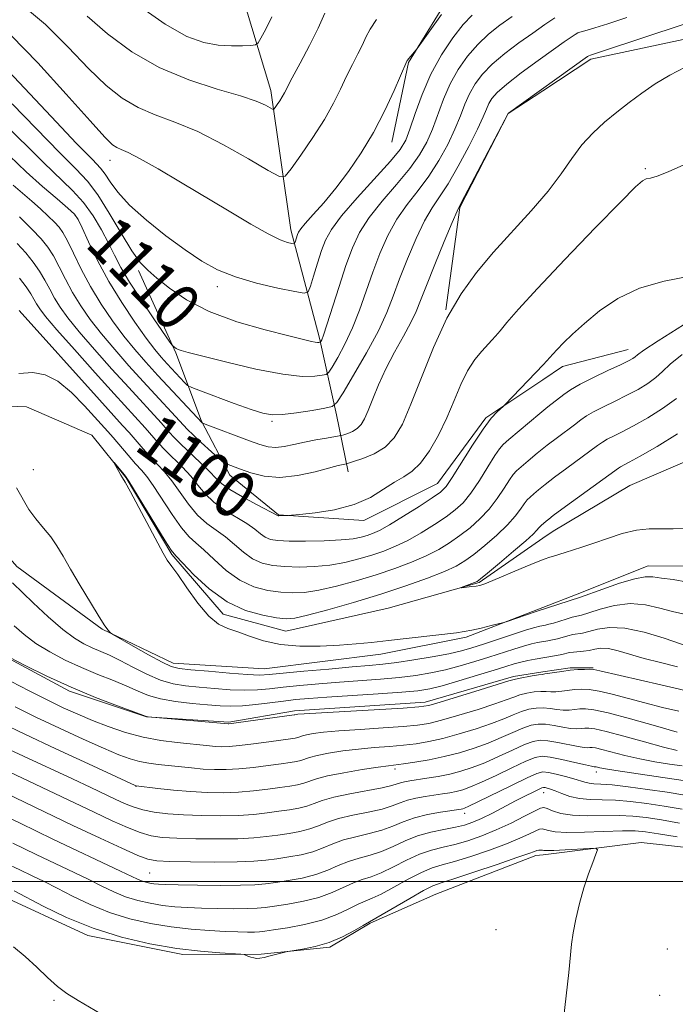
# Model space of a CAD drawing. Extents: x 2147300 to 2150200, y 334800 to 337700.
# Drawn here: x 2149273 to 2149385, y 336479 to 336647 of the extents above; entities that cross this region are included whole.
import ezdxf
from ezdxf.enums import TextEntityAlignment as Align

# ---------------------------------------------------------------- set-up
doc = ezdxf.new("R2010")
doc.units = 0
doc.header["$MEASUREMENT"] = 0
doc.linetypes.add('rvrstm', pattern=[117.1, 50, -3.9, 0.5, -3.9, 0.5, -3.9, 0.5, -3.9, 50])
for name, color, linetype, lineweight in [('DTM HARD BREAKLINE', 7, 'Continuous', 0), ('DTM SPOT ELEVATION', 2, 'Continuous', 13), ('GRID LINE', 7, 'Continuous', 0), ('INDEX CONTOUR', 41, 'Continuous', 13), ('INDEX CONTOUR LABEL', 244, 'Continuous', 0), ('INTERMEDIATE CONTOUR', 44, 'Continuous', 0), ('STREAM - RIVER SINGLE LINE', 142, 'rvrstm', 0)]:
    doc.layers.add(name, color=color, linetype=linetype, lineweight=lineweight)
doc.styles.add('Style-ITALICS', font='ITALICS.shx')

msp = doc.modelspace()

# ---------------------------------------------------------------- linework, layer by layer
at = {"layer": 'DTM HARD BREAKLINE', "extrusion": (0.07127999299545934, -0.07764504629424829, 0.9944296905184055), "elevation": 128168.1920803927, "flags": 128}
msp.add_lwpolyline([(1810995.451929672, -1198728.182559902), (1811005.094599906, -1198729.7553301), (1811021.286514028, -1198739.377788849), (1811029.948148962, -1198749.339645115)], dxfattribs=at)
at = {"layer": 'DTM HARD BREAKLINE', "extrusion": (0.07281289961066205, -0.02486342122356511, 0.9970356522889978), "elevation": 149228.9830850092, "flags": 128}
msp.add_lwpolyline([(1013092.017985039, -1919485.111290003), (1013095.236281533, -1919487.580716591), (1013101.596270801, -1919497.198483302)], dxfattribs=at)
at = {"layer": 'DTM HARD BREAKLINE', "extrusion": (0.282943995990041, -0.6676075277285676, 0.688652948917913), "elevation": 384221.2145677377, "flags": 128}
msp.add_lwpolyline([(2110292.186389678, -363404.4043286993), (2110298.42298498, -363404.693947476), (2110311.460186502, -363405.0525231046)], dxfattribs=at)
at = {"layer": 'DTM HARD BREAKLINE', "extrusion": (-0.01546202044321268, 0.002503374738424917, 0.9998773219944199), "elevation": -31289.39924358575, "flags": 128}
msp.add_lwpolyline([(2149122.0798453, 336615.0738572917), (2149126.720372956, 336615.7738594851), (2149130.600836846, 336615.7738594851)], dxfattribs=at)
at = {"layer": 'DTM HARD BREAKLINE', "extrusion": (0.05469831450328188, -0.04590068349925789, 0.9974473528185841), "elevation": 103240.2637004768, "flags": 128}
msp.add_lwpolyline([(1639412.086248201, -1426416.156653035), (1639411.187110547, -1426415.31638434), (1639395.212404778, -1426406.493563046)], dxfattribs=at)
at = {"layer": 'DTM HARD BREAKLINE'}
for points in [[(2149336.23, 336625.87, 1115.28), (2149339.11, 336639.44, 1115.91), (2149346.85, 336652.04, 1116.44), (2149359.91, 336660.78, 1116.33), (2149361.94, 336661.29, 1116.32)], [(2149310.29, 336652.55, 1123.9), (2149315.64, 336634.64, 1120.55), (2149319.07, 336610.91, 1116.56), (2149323.94, 336592.51, 1112.26), (2149326.86, 336579.44, 1107.48), (2149328.81, 336569.76, 1103.44)], [(2149345.47, 336597.31, 1104), (2149347.86, 336614.75, 1105.89), (2149356.08, 336630.74, 1105.99), (2149361.95, 336634.6, 1105.86)], [(2149253.18, 336621.48, 1110.05), (2149250.29, 336613.24, 1108.48), (2149246.42, 336605.48, 1107.32), (2149246.44, 336594.34, 1107.06), (2149243.06, 336586.59, 1107.43), (2149240.16, 336579.32, 1107.22), (2149242.11, 336573.03, 1107.06), (2149248.42, 336564.32, 1107.06), (2149254.73, 336553.67, 1106.54), (2149257.16, 336547.86, 1105.02), (2149260.55, 336543.99, 1103.02), (2149268.79, 336539.16, 1102.08), (2149281.4, 336532.4, 1102.23), (2149294.48, 336528.06, 1102.02), (2149308.53, 336527.11, 1101.87), (2149319.66, 336529.06, 1101.66), (2149341.94, 336530.54, 1101.5), (2149356.95, 336534.92, 1101.66), (2149361.99, 336535.69, 1101.74)], [(2149293.15, 336604.02, 1111.71), (2149299.46, 336589.98, 1109.83), (2149303.84, 336578.37, 1106.1), (2149308.7, 336569.17, 1103.37), (2149316.94, 336562.4, 1102.06), (2149331.47, 336561.45, 1101.53), (2149344.05, 336567.76, 1100.8), (2149352.27, 336578.92, 1100.17), (2149361.97, 336585.4, 1099.63)], [(2149254.44, 336572.97, 1099.02), (2149263.17, 336564.26, 1098.07), (2149272.39, 336553.62, 1097.02), (2149286.94, 336542.99, 1096.08), (2149299.05, 336537.19, 1095.4), (2149314.55, 336536.24, 1095.08), (2149334.41, 336538.69, 1094.56), (2149348.93, 336541.62, 1094.24), (2149361.99, 336546.66, 1093.77)], [(2149379.91, 336553.77, 1093.3), (2149389.59, 336553.66, 1093.09), (2149401.62, 336547.72, 1092.51), (2149416.05, 336540.3, 1091.52), (2149425.17, 336533.42, 1091.73), (2149432.36, 336527.53, 1092.04), (2149445.34, 336520.13, 1093.35), (2149459.84, 336518.51, 1094.82), (2149478.73, 336519.75, 1095.29), (2149491.34, 336522.03, 1095.34), (2149507.86, 336528.62, 1094.87), (2149523.37, 336530.38, 1093.77), (2149538.81, 336526.33, 1094.24)], [(2149247.24, 336516.64, 1119.19), (2149258.58, 336505.74, 1123.48), (2149268.7, 336498.07, 1122.98), (2149284.48, 336490.81, 1122.41), (2149300.66, 336487.6, 1122.32), (2149314, 336487.62, 1121.91), (2149325.73, 336488.85, 1122.16), (2149332.59, 336492.9, 1122.16), (2149343.77, 336497.84, 1123.13)], [(2149531.96, 336493.3, 1106.09), (2149517.38, 336487.66, 1109.66), (2149496.52, 336483.05, 1111.65), (2149476.65, 336480.37, 1113.07), (2149459.25, 336482.5, 1114.32), (2149438.03, 336489.03, 1116.63), (2149422.61, 336494.53, 1118.67), (2149408.63, 336499.04, 1120.09), (2149393.69, 336505.02, 1120.82), (2149378.71, 336506.64, 1121.66), (2149362, 336504.57, 1122.44)]]:
    msp.add_polyline3d(points, dxfattribs=at)
at = {"layer": 'DTM SPOT ELEVATION'}
for p in [(2149288.29, 336622.79, 1115.37), (2149379.4, 336621.33, 1102.19), (2149282.36, 336613.36, 1107.85), (2149306.54, 336601.25, 1113.54), (2149315.88, 336578.36, 1107.76), (2149275.23, 336570.1, 1095.27), (2149336.82, 336519.14, 1108.44), (2149371.05, 336518.65, 1112.54), (2149292.71, 336516.22, 1108.04), (2149362.13, 336515.11, 1116.7), (2149348.65, 336511.64, 1114.52), (2149295.02, 336501.45, 1115.01), (2149354.02, 336491.82, 1122.71), (2149383.17, 336488.53, 1121.09), (2149278.76, 336479.79, 1124.29), (2149381.86, 336480.63, 1121.15)]:
    msp.add_point(p, dxfattribs=at)
at = {"layer": 'GRID LINE', "flags": 128}
msp.add_lwpolyline([(2147500, 336500), (2150000, 336500)], dxfattribs=at)
at = {"layer": 'INDEX CONTOUR', "flags": 128}
for points, elevation in [([(2149284.381, 336647.2770000001), (2149287.861, 336644.271), (2149291.993, 336641.241), (2149296.671, 336638.544), (2149301.699, 336636.452), (2149306.526, 336634.9), (2149310.511, 336633.734), (2149313.182, 336632.8290000001), (2149314.738, 336632.1520000001), (2149315.956, 336631.4829999999), (2149316.175, 336631.4980000001), (2149316.392, 336631.762), (2149316.748, 336632.265), (2149317.189, 336632.911), (2149317.615, 336633.5790000001), (2149317.981, 336634.235), (2149319.306, 336636.785), (2149320.638, 336639.291), (2149322.218, 336642.304), (2149323.703, 336645.2820000001), (2149324.85, 336647.799)], 1120), ([(2149269.996, 336629.3080000001), (2149276.876, 336622.431), (2149281.873, 336617.649), (2149283.748, 336615.5820000001), (2149285.39, 336613.3009999999), (2149286.817, 336610.917), (2149288.022, 336608.645), (2149289.047, 336606.602), (2149290.142, 336604.5170000001), (2149291.609, 336602.024), (2149293.61, 336598.936), (2149295.754, 336595.774), (2149298.486, 336591.8340000001), (2149298.882, 336591.287), (2149299.039, 336591.124), (2149299.235, 336590.9640000001), (2149299.516, 336590.763), (2149299.867, 336590.565), (2149300.378, 336590.376), (2149301.569, 336590.055), (2149304.061, 336589.421), (2149308.186, 336588.39), (2149313.103, 336587.241), (2149317.677, 336586.351), (2149321.012, 336585.987), (2149323.161, 336586.011), (2149324.416, 336586.175), (2149325.08, 336586.331), (2149325.51, 336586.695), (2149326.073, 336587.5790000001), (2149327.038, 336589.213), (2149328.282, 336591.495), (2149329.584, 336594.2380000001), (2149330.772, 336597.27), (2149333.006, 336603.72), (2149334.219, 336606.917), (2149335.575, 336609.9590000001), (2149337.118, 336612.751), (2149338.865, 336615.249), (2149340.721, 336617.615), (2149342.56, 336620.063), (2149344.27, 336622.735), (2149345.772, 336625.48), (2149347.006, 336628.071), (2149347.941, 336630.3370000001), (2149348.711, 336632.315), (2149349.488, 336634.096), (2149350.436, 336635.769), (2149351.684, 336637.417), (2149353.357, 336639.121), (2149355.507, 336640.9280000001), (2149357.908, 336642.742), (2149360.266, 336644.431), (2149362.328, 336645.88), (2149364.004, 336647.0320000001)], 1110), ([(2149272.883, 336602.679), (2149274.008, 336601.205), (2149274.798, 336600.029), (2149275.332, 336599.105), (2149275.768, 336598.311), (2149276.306, 336597.466), (2149277.317, 336596.162), (2149279.216, 336593.935), (2149282.214, 336590.54), (2149285.729, 336586.616), (2149288.976, 336583.021), (2149294.241, 336577.236), (2149296.49, 336574.7040000001), (2149297.735, 336573.389), (2149300.635, 336570.514), (2149302.026, 336569), (2149303.244, 336567.477), (2149304.463, 336565.982), (2149305.929, 336564.552), (2149307.783, 336563.223), (2149311.572, 336560.924), (2149312.906, 336559.9829999999), (2149313.886, 336559.208), (2149314.706, 336558.627), (2149315.584, 336558.25), (2149316.829, 336558.045), (2149318.771, 336557.956), (2149321.575, 336557.947), (2149324.743, 336558.01), (2149327.608, 336558.1470000001), (2149329.665, 336558.355), (2149331.05, 336558.614), (2149332.059, 336558.901), (2149332.99, 336559.228), (2149334.152, 336559.764), (2149335.86, 336560.713), (2149338.267, 336562.18), (2149340.904, 336563.847), (2149343.142, 336565.296), (2149344.553, 336566.278), (2149345.503, 336567.236), (2149346.557, 336568.783), (2149349.992, 336574.296), (2149351.783, 336577.01), (2149353.194, 336578.874), (2149354.201, 336579.974), (2149355.214, 336580.874), (2149355.565, 336581.2140000001), (2149362.038, 336587.946), (2149362.666, 336588.626), (2149363.677, 336589.771), (2149364.399, 336590.559), (2149365.484, 336591.688), (2149367.01, 336593.1759999999), (2149369.033, 336595.011), (2149371.601, 336597.126), (2149374.732, 336599.235), (2149378.437, 336600.999), (2149382.646, 336602.193), (2149386.975, 336603.047)], 1100), ([(2149384.872, 336536.58), (2149381.98, 336537.268), (2149379.23, 336537.996), (2149374.786, 336539.3), (2149373.135, 336539.6570000001), (2149371.843, 336539.7070000001), (2149370.792, 336539.5580000001), (2149369.843, 336539.3579999999), (2149368.891, 336539.226), (2149367.174, 336539.076), (2149366.525, 336538.973), (2149365.203, 336538.672), (2149364.271, 336538.487), (2149360.651, 336537.849), (2149359.39, 336537.6079999999), (2149358.198, 336537.344), (2149357.059, 336537.037), (2149355.675, 336536.612), (2149353.67, 336535.982), (2149350.845, 336535.112), (2149347.683, 336534.161), (2149344.834, 336533.34), (2149342.703, 336532.802), (2149340.692, 336532.474), (2149337.957, 336532.224), (2149333.957, 336531.952), (2149325.186, 336531.403), (2149322.124, 336531.187), (2149319.857, 336530.982), (2149317.797, 336530.737), (2149315.496, 336530.4259999999), (2149313.081, 336530.117), (2149310.819, 336529.899), (2149308.875, 336529.841), (2149307.007, 336529.921), (2149304.87, 336530.094), (2149302.249, 336530.328), (2149299.441, 336530.6470000001), (2149296.867, 336531.091), (2149294.821, 336531.687), (2149293.049, 336532.4230000001), (2149291.158, 336533.2720000001), (2149288.857, 336534.219), (2149286.225, 336535.2670000001), (2149283.439, 336536.431), (2149280.664, 336537.715), (2149278.032, 336539.097), (2149275.668, 336540.549), (2149273.658, 336542.039), (2149271.948, 336543.524)], 1100), ([(2149385.669, 336519.694), (2149383.507, 336520.012), (2149381.04, 336520.405), (2149378.454, 336520.891), (2149375.945, 336521.472), (2149372.006, 336522.509), (2149370.936, 336522.756), (2149370.342, 336522.835), (2149369.976, 336522.822), (2149369.598, 336522.789), (2149368.995, 336522.812), (2149367.958, 336522.968), (2149364.543, 336523.68), (2149362.835, 336523.9829999999), (2149361.509, 336524.072), (2149360.302, 336523.869), (2149358.821, 336523.315), (2149356.792, 336522.396), (2149354.43, 336521.292), (2149352.069, 336520.2380000001), (2149349.959, 336519.409), (2149348.028, 336518.789), (2149346.117, 336518.307), (2149344.131, 336517.908), (2149342.209, 336517.5790000001), (2149339.302, 336517.133), (2149338.403, 336516.976), (2149337.738, 336516.814), (2149337.142, 336516.612), (2149336.248, 336516.341), (2149334.639, 336515.975), (2149329.09, 336514.953), (2149326.358, 336514.377), (2149324.404, 336513.814), (2149323.015, 336513.2980000001), (2149321.795, 336512.8579999999), (2149320.419, 336512.51), (2149318.829, 336512.225), (2149317.032, 336511.96), (2149315.023, 336511.689), (2149312.735, 336511.441), (2149310.083, 336511.264), (2149307.049, 336511.193), (2149303.858, 336511.226), (2149300.799, 336511.348), (2149298.105, 336511.552), (2149295.802, 336511.84), (2149293.862, 336512.223), (2149292.228, 336512.711), (2149290.731, 336513.312), (2149289.176, 336514.035), (2149285.01, 336516.019), (2149281.883, 336517.489), (2149273.556, 336521.362), (2149269.66, 336523.189)], 1110), ([(2149384.815, 336507.594), (2149381.659, 336508.1420000001), (2149379.459, 336508.491), (2149377.691, 336508.645), (2149375.549, 336508.64), (2149369.066, 336508.384), (2149366.049, 336508.34), (2149364.053, 336508.4590000001), (2149362.921, 336508.674), (2149362.302, 336508.878), (2149361.875, 336508.978), (2149361.42, 336508.914), (2149360.747, 336508.641), (2149359.676, 336508.122), (2149358.069, 336507.376), (2149355.804, 336506.435), (2149352.87, 336505.354), (2149349.716, 336504.288), (2149346.908, 336503.415), (2149344.827, 336502.833), (2149343.139, 336502.318), (2149341.326, 336501.567), (2149339.036, 336500.387), (2149336.577, 336499.0320000001), (2149334.423, 336497.869), (2149332.9, 336497.1520000001), (2149331.744, 336496.684), (2149330.543, 336496.16), (2149328.952, 336495.352), (2149326.893, 336494.376), (2149324.353, 336493.431), (2149321.412, 336492.6780000001), (2149318.495, 336492.131), (2149316.117, 336491.764), (2149314.629, 336491.5509999999), (2149313.707, 336491.451), (2149312.866, 336491.419), (2149311.688, 336491.419), (2149310.047, 336491.452), (2149307.889, 336491.529), (2149305.193, 336491.665), (2149302.077, 336491.9020000001), (2149298.69, 336492.284), (2149295.175, 336492.8579999999), (2149291.637, 336493.663), (2149288.177, 336494.7380000001), (2149284.895, 336496.0820000001), (2149281.888, 336497.531), (2149279.261, 336498.884), (2149277.049, 336499.997), (2149275.027, 336500.975), (2149272.907, 336501.984), (2149270.483, 336503.159)], 1120)]:
    msp.add_lwpolyline(points, dxfattribs=dict(at, elevation=elevation))
at = {"layer": 'INTERMEDIATE CONTOUR', "flags": 128}
for points, elevation in [([(2149273.207, 336649.294), (2149277.321, 336645.871), (2149281.172, 336642.006), (2149284.628, 336638.369), (2149287.62, 336635.487), (2149290.339, 336633.333), (2149293.051, 336631.739), (2149295.992, 336630.5), (2149299.327, 336629.264), (2149303.202, 336627.6420000001), (2149307.602, 336625.408), (2149311.878, 336623.003), (2149315.223, 336621.03), (2149317.107, 336620.002), (2149318.119, 336620.071), (2149319.126, 336621.295), (2149320.776, 336623.629), (2149322.822, 336626.624), (2149324.797, 336629.723), (2149326.343, 336632.4829999999), (2149327.535, 336634.895), (2149328.555, 336637.063), (2149329.542, 336639.062), (2149330.462, 336640.867), (2149331.237, 336642.425), (2149331.852, 336643.747), (2149332.55, 336645.077), (2149333.632, 336646.7170000001)], 1118), ([(2149293.142, 336649.103), (2149297.694, 336645.912), (2149301.365, 336643.865), (2149304.261, 336642.811), (2149306.707, 336642.378), (2149308.942, 336642.242), (2149310.857, 336642.257), (2149312.252, 336642.327), (2149313.03, 336642.416), (2149313.473, 336642.737), (2149313.961, 336643.565), (2149314.781, 336645.096), (2149315.853, 336647.203)], 1122), ([(2149269.106, 336639.851), (2149278.257, 336630.195), (2149282.599, 336625.6420000001), (2149285.27, 336622.879), (2149286.639, 336621.425), (2149287.431, 336620.4020000001), (2149288.297, 336619.081), (2149289.593, 336617.322), (2149291.6, 336615.132), (2149294.466, 336612.575), (2149297.796, 336609.929), (2149301.061, 336607.524), (2149303.897, 336605.612), (2149306.597, 336604.126), (2149309.619, 336602.918), (2149313.219, 336601.875), (2149316.838, 336601.021), (2149319.716, 336600.417), (2149321.317, 336600.143), (2149322.008, 336600.377), (2149322.383, 336601.318), (2149322.913, 336603.059), (2149323.592, 336605.239), (2149324.292, 336607.39), (2149324.976, 336609.202), (2149325.972, 336611.009), (2149327.696, 336613.3030000001), (2149330.367, 336616.378), (2149336.034, 336622.632), (2149337.685, 336624.628), (2149338.628, 336626.195), (2149339.342, 336628.047), (2149340.234, 336630.718), (2149341.413, 336633.984), (2149342.913, 336637.445), (2149344.724, 336640.727), (2149346.642, 336643.605), (2149348.42, 336645.889), (2149349.914, 336647.492)], 1114), ([(2149271.455, 336643.994), (2149276.014, 336639.36), (2149280.834, 336634.039), (2149284.876, 336629.461), (2149287.378, 336626.702), (2149288.687, 336625.424), (2149289.43, 336624.934), (2149290.192, 336624.603), (2149291.389, 336624.07), (2149293.399, 336623.036), (2149296.462, 336621.302), (2149300.288, 336619.05), (2149308.542, 336614.099), (2149312.233, 336611.916), (2149315.213, 336610.2480000001), (2149317.26, 336609.255), (2149318.516, 336608.787), (2149319.211, 336608.615), (2149319.562, 336608.555), (2149319.713, 336608.606), (2149319.795, 336608.812), (2149320.212, 336610.14), (2149320.383, 336610.559), (2149320.748, 336611.11), (2149321.525, 336612.034), (2149322.865, 336613.52), (2149324.655, 336615.536), (2149326.718, 336618), (2149328.889, 336620.8370000001), (2149331.063, 336624.016), (2149333.15, 336627.512), (2149335.052, 336631.218), (2149336.647, 336634.6759999999), (2149338.805, 336639.635), (2149338.891, 336639.757), (2149340.388, 336641.547), (2149340.751, 336642.04), (2149344.701, 336647.562)], 1116), ([(2149271.643, 336632.37), (2149279.738, 336624.036), (2149282.474, 336621.299), (2149284.43, 336619.218), (2149286.177, 336616.916), (2149288.143, 336613.792), (2149290.179, 336610.348), (2149291.994, 336607.361), (2149293.408, 336605.383), (2149294.695, 336604.041), (2149296.242, 336602.734), (2149298.394, 336601.01), (2149301.324, 336599.009), (2149305.166, 336597.018), (2149309.875, 336595.283), (2149314.703, 336593.887), (2149318.726, 336592.87), (2149322.585, 336591.93), (2149323.219, 336591.8009999999), (2149323.603, 336591.76), (2149323.85, 336591.762), (2149324.071, 336591.799), (2149324.12, 336591.841), (2149324.185, 336591.943), (2149324.319, 336592.206), (2149324.622, 336592.994), (2149325.204, 336594.736), (2149327.267, 336601.28), (2149328.435, 336604.85), (2149329.534, 336607.85), (2149330.765, 336610.458), (2149332.407, 336613.0270000001), (2149334.616, 336615.813), (2149337.063, 336618.669), (2149339.297, 336621.347), (2149340.977, 336623.682), (2149342.201, 336625.8370000001), (2149343.174, 336628.059), (2149345.062, 336633.15), (2149346.201, 336635.769), (2149347.58, 336638.2480000001), (2149349.164, 336640.511), (2149350.889, 336642.505), (2149352.71, 336644.21), (2149354.656, 336645.7430000001), (2149356.77, 336647.259)], 1112), ([(2149271.186, 336623.554), (2149274.015, 336620.826), (2149276.788, 336618.312), (2149279.256, 336616.187), (2149281.119, 336614.612), (2149282.204, 336613.616), (2149282.853, 336612.715), (2149283.535, 336611.291), (2149284.633, 336608.893), (2149286.173, 336605.726), (2149288.094, 336602.156), (2149290.295, 336598.543), (2149292.516, 336595.216), (2149294.455, 336592.496), (2149295.903, 336590.591), (2149297.011, 336589.256), (2149298.024, 336588.133), (2149300.974, 336584.9620000001), (2149301.497, 336584.458), (2149302.196, 336584.083), (2149303.67, 336583.521), (2149309.435, 336581.401), (2149312.304, 336580.371), (2149314.306, 336579.721), (2149315.86, 336579.452), (2149317.626, 336579.505), (2149320.048, 336579.802), (2149322.675, 336580.208), (2149324.837, 336580.571), (2149326.09, 336580.8630000001), (2149326.899, 336581.549), (2149327.959, 336583.216), (2149329.757, 336586.221), (2149331.942, 336589.996), (2149333.963, 336593.741), (2149335.416, 336596.87), (2149336.502, 336599.658), (2149337.577, 336602.59), (2149338.904, 336605.9829999999), (2149340.384, 336609.46), (2149341.829, 336612.475), (2149343.115, 336614.684), (2149344.378, 336616.56), (2149345.823, 336618.779), (2149347.562, 336621.789), (2149349.346, 336625.122), (2149350.838, 336628.083), (2149351.795, 336630.1470000001), (2149352.361, 336631.481), (2149352.776, 336632.422), (2149353.292, 336633.29), (2149354.206, 336634.323), (2149355.826, 336635.737), (2149358.303, 336637.646), (2149361.16, 336639.741), (2149363.762, 336641.605), (2149365.616, 336642.918), (2149366.791, 336643.734), (2149367.496, 336644.201), (2149367.935, 336644.456), (2149368.291, 336644.602), (2149369.499, 336644.935), (2149370.827, 336645.326), (2149373.027, 336646.012), (2149376.25, 336647.056)], 1108), ([(2149271.812, 336618.545), (2149274.989, 336615.802), (2149276.46, 336614.485), (2149277.764, 336613.269), (2149278.819, 336612.242), (2149279.593, 336611.415), (2149280.254, 336610.4880000001), (2149281.016, 336609.085), (2149282.057, 336606.942), (2149283.387, 336604.239), (2149284.979, 336601.27), (2149286.788, 336598.296), (2149288.715, 336595.455), (2149290.645, 336592.856), (2149292.504, 336590.5530000001), (2149294.382, 336588.391), (2149296.41, 336586.163), (2149303.971, 336578.076), (2149304.059, 336578.025), (2149304.46, 336577.869), (2149312.039, 336575.028), (2149313.795, 336574.382), (2149315.189, 336573.991), (2149316.496, 336573.877), (2149317.949, 336574.036), (2149319.585, 336574.379), (2149321.395, 336574.792), (2149323.324, 336575.177), (2149325.124, 336575.494), (2149327.276, 336575.849), (2149327.687, 336575.935), (2149328.09, 336576.054), (2149328.748, 336576.27), (2149329.569, 336576.614), (2149330.376, 336577.106), (2149331.036, 336577.787), (2149331.619, 336578.775), (2149332.244, 336580.205), (2149333.015, 336582.17), (2149333.994, 336584.573), (2149335.227, 336587.274), (2149336.708, 336590.109), (2149338.225, 336592.835), (2149339.511, 336595.184), (2149340.405, 336597.045), (2149341.163, 336598.919), (2149342.148, 336601.46), (2149343.588, 336605.049), (2149345.194, 336608.9620000001), (2149346.54, 336612.2), (2149347.364, 336614.12), (2149348.036, 336615.505), (2149356.064, 336630.7480000001), (2149356.148, 336630.812), (2149369.599, 336640.442), (2149369.817, 336640.572), (2149370.064, 336640.663), (2149380.867, 336644.223), (2149387.46, 336646.42)], 1106), ([(2149272.853, 336613.124), (2149274.991, 336611.034), (2149276.569, 336609.385), (2149277.708, 336607.982), (2149278.657, 336606.486), (2149279.63, 336604.646), (2149280.7, 336602.529), (2149281.908, 336600.284), (2149283.294, 336598.019), (2149284.916, 336595.691), (2149286.835, 336593.216), (2149289.074, 336590.549), (2149291.498, 336587.799), (2149293.932, 336585.116), (2149301.487, 336576.951), (2149302.445, 336576.013), (2149303.817, 336574.73), (2149307.298, 336571.555), (2149307.648, 336571.287), (2149307.937, 336571.159), (2149310.513, 336570.18), (2149312.269, 336569.5480000001), (2149314.508, 336568.9880000001), (2149317.197, 336568.7820000001), (2149320.224, 336569.111), (2149323.187, 336569.757), (2149327.142, 336570.81), (2149327.945, 336570.9980000001), (2149328.515, 336571.104), (2149328.89, 336571.2120000001), (2149329.752, 336571.477), (2149331.3, 336571.986), (2149333.231, 336572.795), (2149335.126, 336573.953), (2149336.679, 336575.554), (2149338.051, 336577.875), (2149339.519, 336581.24), (2149341.3, 336585.785), (2149343.369, 336590.921), (2149345.636, 336595.874), (2149348.045, 336600.062), (2149350.656, 336603.679), (2149353.562, 336607.11), (2149360, 336614.177), (2149362.86, 336617.511), (2149365.094, 336620.485), (2149366.908, 336623.099), (2149368.62, 336625.393), (2149370.486, 336627.414), (2149372.493, 336629.237), (2149374.568, 336630.942), (2149376.658, 336632.596), (2149378.813, 336634.2040000001), (2149381.11, 336635.758), (2149383.596, 336637.246), (2149386.222, 336638.637)], 1104), ([(2149272.46, 336608.603), (2149273.929, 336606.996), (2149275.21, 336605.431), (2149276.298, 336603.887), (2149277.204, 336602.35), (2149278.015, 336600.819), (2149278.838, 336599.297), (2149279.8, 336597.7430000001), (2149281.116, 336595.927), (2149283.025, 336593.576), (2149285.644, 336590.543), (2149288.613, 336587.208), (2149291.454, 336584.069), (2149296.964, 336578.061), (2149298.034, 336576.8730000001), (2149299.045, 336575.776), (2149300.282, 336574.526), (2149303.687, 336571.295), (2149305.222, 336569.797), (2149306.296, 336568.667), (2149307.276, 336567.7329999999), (2149308.675, 336566.729), (2149310.809, 336565.484), (2149313.214, 336564.196), (2149316.908, 336562.279), (2149317, 336562.274), (2149318.58, 336562.299), (2149319.179, 336562.352), (2149320.623, 336562.4930000001), (2149323.229, 336562.7770000001), (2149326.522, 336563.2980000001), (2149329.828, 336564.1570000001), (2149332.609, 336565.391), (2149334.862, 336566.7720000001), (2149336.711, 336568.005), (2149338.287, 336568.918), (2149339.722, 336569.8320000001), (2149341.147, 336571.193), (2149342.654, 336573.314), (2149344.176, 336576.009), (2149345.603, 336578.961), (2149346.861, 336581.882), (2149348.016, 336584.596), (2149349.169, 336586.956), (2149350.381, 336588.85), (2149351.553, 336590.302), (2149353.288, 336592.144), (2149353.93, 336592.854), (2149354.694, 336593.76), (2149355.839, 336595.148), (2149357.796, 336597.408), (2149361.037, 336600.95), (2149365.74, 336605.9020000001), (2149370.902, 336611.247), (2149375.226, 336615.679), (2149377.762, 336618.2329999999), (2149378.943, 336619.295), (2149379.551, 336619.588), (2149380.274, 336619.751), (2149381.441, 336620.086), (2149383.286, 336620.8080000001), (2149385.998, 336621.98)], 1102), ([(2149272.812, 336597.189), (2149286.498, 336581.974), (2149290.416, 336577.651), (2149291.518, 336576.411), (2149293.934, 336573.633), (2149295.188, 336572.252), (2149296.389, 336571.006), (2149297.58, 336569.732), (2149298.83, 336568.203), (2149301.653, 336564.231), (2149303.184, 336562.375), (2149304.757, 336560.961), (2149307.913, 336558.697), (2149309.449, 336557.4), (2149310.978, 336556.0790000001), (2149312.538, 336554.961), (2149314.175, 336554.22), (2149315.984, 336553.8030000001), (2149318.062, 336553.605), (2149320.464, 336553.541), (2149323.069, 336553.621), (2149325.709, 336553.876), (2149328.239, 336554.323), (2149330.618, 336554.91), (2149332.829, 336555.568), (2149334.879, 336556.262), (2149336.884, 336557.063), (2149338.982, 336558.076), (2149341.25, 336559.356), (2149343.503, 336560.76), (2149345.497, 336562.095), (2149347.063, 336563.256), (2149348.375, 336564.479), (2149349.686, 336566.0890000001), (2149351.164, 336568.259), (2149352.627, 336570.5840000001), (2149353.811, 336572.509), (2149354.561, 336573.662), (2149355.202, 336574.3970000001), (2149356.171, 336575.246), (2149359.675, 336578.2), (2149361.481, 336579.697), (2149362.844, 336580.789), (2149365.556, 336582.9070000001), (2149366.69, 336583.706), (2149368.33, 336584.6730000001), (2149370.587, 336585.822), (2149373.048, 336586.992), (2149375.169, 336587.982), (2149376.541, 336588.6420000001), (2149377.295, 336589.047), (2149377.697, 336589.327), (2149378.094, 336589.66), (2149379.152, 336590.4259999999), (2149381.618, 336592.052), (2149385.924, 336594.754)], 1098), ([(2149272.746, 336586.4620000001), (2149275.112, 336586.641), (2149277.233, 336586.269), (2149279.373, 336585.1520000001), (2149281.694, 336583.228), (2149283.953, 336580.96), (2149287.897, 336576.62), (2149288.795, 336575.586), (2149291.378, 336572.562), (2149292.642, 336571.114), (2149293.626, 336570.026), (2149294.526, 336568.951), (2149295.634, 336567.406), (2149298.841, 336562.48), (2149300.439, 336560.2), (2149301.731, 336558.7), (2149302.907, 336557.637), (2149304.254, 336556.469), (2149305.992, 336554.818), (2149308.07, 336552.95), (2149310.369, 336551.297), (2149312.768, 336550.189), (2149315.14, 336549.562), (2149317.353, 336549.253), (2149319.354, 336549.134), (2149321.396, 336549.232), (2149323.809, 336549.606), (2149326.812, 336550.291), (2149330.185, 336551.205), (2149333.598, 336552.237), (2149336.768, 336553.295), (2149339.615, 336554.362), (2149342.105, 336555.439), (2149344.233, 336556.533), (2149346.103, 336557.6730000001), (2149347.85, 336558.895), (2149349.574, 336560.235), (2149351.247, 336561.724), (2149352.816, 336563.394), (2149354.22, 336565.225), (2149355.403, 336566.99), (2149356.31, 336568.409), (2149356.939, 336569.307), (2149357.508, 336569.925), (2149358.293, 336570.612), (2149359.495, 336571.627), (2149361.025, 336572.895), (2149362.725, 336574.258), (2149364.438, 336575.572), (2149367.382, 336577.77), (2149368.427, 336578.568), (2149369.406, 336579.26), (2149370.621, 336579.979), (2149372.29, 336580.831), (2149374.262, 336581.786), (2149376.295, 336582.787), (2149378.178, 336583.784), (2149379.83, 336584.7770000001), (2149381.203, 336585.775), (2149382.342, 336586.817), (2149383.672, 336588.061), (2149385.717, 336589.694)], 1096), ([(2149386.624, 336550.99), (2149384.159, 336551.409), (2149382.164, 336551.654), (2149380.721, 336551.85), (2149379.393, 336551.875), (2149377.611, 336551.547), (2149375.025, 336550.77), (2149372.168, 336549.789), (2149368.393, 336548.436), (2149360.849, 336545.972), (2149355.867, 336544.288), (2149355.319, 336544.126), (2149353.157, 336543.5740000001), (2149351.472, 336543.159), (2149349.867, 336542.788), (2149348.585, 336542.54), (2149347.247, 336542.352), (2149335.701, 336541.024), (2149332.813, 336540.706), (2149330.16, 336540.4490000001), (2149327.34, 336540.237), (2149324.081, 336540.072), (2149320.616, 336540.062), (2149317.304, 336540.3320000001), (2149314.436, 336540.951), (2149312.025, 336541.7480000001), (2149310.015, 336542.495), (2149308.325, 336543.0740000001), (2149306.76, 336543.819), (2149305.102, 336545.175), (2149303.221, 336547.398), (2149301.347, 336549.984), (2149299.805, 336552.242), (2149298.827, 336553.649), (2149298.018, 336554.7329999999), (2149297.773, 336555.097), (2149297.322, 336555.895), (2149296.417, 336557.58), (2149291.743, 336566.359), (2149290.862, 336567.9590000001), (2149290.418, 336568.719), (2149290.131, 336569.185), (2149289.781, 336569.784), (2149288.934, 336571.311), (2149288.967, 336571.31), (2149290.727, 336569.225), (2149291.049, 336568.823), (2149291.496, 336568.1420000001), (2149297.694, 336558.0220000001), (2149298.705, 336556.437), (2149299.471, 336555.4490000001), (2149300.596, 336554.241), (2149302.536, 336552.235), (2149305.162, 336549.821), (2149308.2, 336547.632), (2149311.36, 336546.158), (2149314.295, 336545.321), (2149316.644, 336544.901), (2149318.243, 336544.728), (2149319.723, 336544.843), (2149321.91, 336545.336), (2149325.386, 336546.26), (2149329.753, 336547.5), (2149334.367, 336548.905), (2149338.658, 336550.3290000001), (2149342.347, 336551.662), (2149345.228, 336552.8030000001), (2149347.215, 336553.7090000001), (2149348.703, 336554.585), (2149350.203, 336555.695), (2149352.083, 336557.213), (2149354.12, 336558.968), (2149355.945, 336560.7), (2149357.275, 336562.192), (2149358.178, 336563.396), (2149358.81, 336564.3080000001), (2149359.316, 336564.951), (2149359.815, 336565.4540000001), (2149360.416, 336565.978), (2149361.231, 336566.663), (2149362.375, 336567.59), (2149363.968, 336568.82), (2149366.033, 336570.356), (2149371.297, 336574.228), (2149372.119, 336574.813), (2149372.912, 336575.286), (2149373.993, 336575.84), (2149375.478, 336576.5790000001), (2149377.421, 336577.5920000001), (2149379.817, 336578.927), (2149382.367, 336580.507), (2149384.708, 336582.223)], 1094), ([(2149386.324, 336560.117), (2149384.142, 336560.025), (2149382.105, 336560.044), (2149380.079, 336560.035), (2149377.904, 336559.805), (2149375.484, 336559.222), (2149372.982, 336558.422), (2149370.627, 336557.605), (2149368.611, 336556.9330000001), (2149365.748, 336556.031), (2149363.769, 336555.366), (2149363.162, 336555.191), (2149362.207, 336554.877), (2149360.627, 336554.275), (2149358.296, 336553.309), (2149353.466, 336551.254), (2149352.065, 336550.688), (2149351.256, 336550.4230000001), (2149350.63, 336550.307), (2149349.875, 336550.211), (2149348.095, 336550.0220000001), (2149348.089, 336550.054), (2149350.357, 336550.906), (2149350.793, 336551.105), (2149351.377, 336551.526), (2149352.557, 336552.494), (2149354.594, 336554.191), (2149356.993, 336556.2120000001), (2149359.074, 336558.005), (2149360.331, 336559.158), (2149360.954, 336559.802), (2149361.31, 336560.208), (2149361.694, 336560.595), (2149362.538, 336561.344), (2149362.966, 336561.7), (2149363.727, 336562.285), (2149365.211, 336563.382), (2149374.834, 336570.366), (2149375.202, 336570.5920000001), (2149376.691, 336571.374), (2149378.547, 336572.3970000001), (2149381.453, 336574.069), (2149384.901, 336576.235)], 1092), ([(2149385.785, 336545.549), (2149384.03, 336545.95), (2149381.899, 336546.544), (2149379.464, 336547.104), (2149376.843, 336547.325), (2149374.18, 336547.006), (2149371.737, 336546.3680000001), (2149369.803, 336545.739), (2149368.559, 336545.366), (2149366.954, 336544.979), (2149365.934, 336544.682), (2149363.76, 336544.008), (2149362.99, 336543.796), (2149362.43, 336543.67), (2149361.457, 336543.487), (2149360.629, 336543.273), (2149359.181, 336542.831), (2149356.949, 336542.101), (2149351.855, 336540.4), (2149349.889, 336539.769), (2149348.094, 336539.2720000001), (2149345.958, 336538.794), (2149343.144, 336538.258), (2149340.011, 336537.721), (2149337.091, 336537.278), (2149334.714, 336536.987), (2149332.405, 336536.773), (2149329.485, 336536.53), (2149325.551, 336536.1830000001), (2149321.3, 336535.791), (2149315.401, 336535.23), (2149313.728, 336535.162), (2149311.688, 336535.251), (2149308.604, 336535.487), (2149305.073, 336535.79), (2149302.014, 336536.064), (2149300.06, 336536.27), (2149298.701, 336536.6079999999), (2149297.139, 336537.335), (2149294.832, 336538.596), (2149292.24, 336540.068), (2149288.866, 336542.021), (2149288.379, 336542.327), (2149288.198, 336542.497), (2149287.948, 336542.802), (2149287.419, 336543.55), (2149286.447, 336545.059), (2149284.95, 336547.4930000001), (2149283.202, 336550.406), (2149281.562, 336553.197), (2149280.289, 336555.408), (2149279.244, 336557.15), (2149278.193, 336558.669), (2149276.963, 336560.177), (2149275.664, 336561.732), (2149274.472, 336563.351), (2149272.342, 336567.0170000001)], 1096), ([(2149387.031, 336539.891), (2149382.623, 336541.4070000001), (2149379.242, 336542.439), (2149375.942, 336543.15), (2149373.294, 336543.256), (2149371.3, 336542.95), (2149369.823, 336542.549), (2149368.725, 336542.296), (2149367.064, 336542.028), (2149366.229, 336541.827), (2149364.482, 336541.3390000001), (2149363.631, 336541.141), (2149362.793, 336540.978), (2149361.054, 336540.668), (2149360.01, 336540.441), (2149358.689, 336540.088), (2149357.004, 336539.569), (2149352.763, 336538.191), (2149350.367, 336537.441), (2149347.888, 336536.716), (2149345.396, 336536.067), (2149342.923, 336535.53), (2149340.351, 336535.097), (2149337.524, 336534.751), (2149334.336, 336534.469), (2149327.336, 336533.9670000001), (2149323.837, 336533.685), (2149320.578, 336533.386), (2149317.749, 336533.0920000001), (2149315.449, 336532.828), (2149313.405, 336532.639), (2149311.254, 336532.575), (2149308.739, 336532.664), (2149306.04, 336532.856), (2149303.442, 336533.0790000001), (2149301.15, 336533.302), (2149299.032, 336533.649), (2149296.876, 336534.287), (2149294.54, 336535.3080000001), (2149292.172, 336536.519), (2149289.996, 336537.6570000001), (2149288.172, 336538.524), (2149285.225, 336539.7770000001), (2149283.822, 336540.448), (2149282.227, 336541.419), (2149280.239, 336542.927), (2149277.771, 336545.0790000001), (2149275.212, 336547.4590000001), (2149271.694, 336550.84)], 1098), ([(2149386.226, 336532.526), (2149382.061, 336533.463), (2149371.675, 336535.879), (2149370.633, 336536.0870000001), (2149369.969, 336536.132), (2149369.081, 336536.125), (2149367.923, 336536.073), (2149366.593, 336535.96), (2149365.2, 336535.78), (2149362.319, 336535.3340000001), (2149361.858, 336535.275), (2149361.208, 336535.18), (2149360.146, 336535.005), (2149357.832, 336534.588), (2149357.094, 336534.424), (2149356.17, 336534.151), (2149351.271, 336532.62), (2149344.515, 336530.547), (2149342.549, 336529.9930000001), (2149340.857, 336529.725), (2149338.167, 336529.542), (2149321.316, 336528.581), (2149320.242, 336528.503), (2149319.963, 336528.466), (2149319.747, 336528.399), (2149319.625, 336528.376), (2149308.518, 336526.866), (2149308.391, 336526.86), (2149294.797, 336528.066), (2149294.492, 336528.117), (2149293.846, 336528.3320000001), (2149292.321, 336528.887), (2149289.541, 336529.912), (2149285.824, 336531.348), (2149281.653, 336533.0840000001), (2149277.505, 336534.981), (2149273.837, 336536.775), (2149271.097, 336538.171)], 1102), ([(2149385.106, 336528.986), (2149382.315, 336529.651), (2149379.326, 336530.406), (2149373.752, 336531.8920000001), (2149371.532, 336532.42), (2149369.856, 336532.692), (2149368.567, 336532.751), (2149367.44, 336532.675), (2149365.185, 336532.39), (2149364.181, 336532.3080000001), (2149363.334, 336532.323), (2149362.529, 336532.376), (2149361.614, 336532.381), (2149360.487, 336532.2720000001), (2149359.255, 336532.0580000001), (2149358.079, 336531.769), (2149357.019, 336531.417), (2149355.735, 336530.937), (2149353.791, 336530.2480000001), (2149350.937, 336529.317), (2149347.686, 336528.315), (2149344.741, 336527.46), (2149342.562, 336526.914), (2149340.634, 336526.597), (2149338.199, 336526.38), (2149334.758, 336526.1520000001), (2149330.847, 336525.905), (2149327.26, 336525.6520000001), (2149324.62, 336525.408), (2149322.861, 336525.181), (2149321.746, 336524.973), (2149321.052, 336524.792), (2149320.259, 336524.514), (2149319.823, 336524.41), (2149319.029, 336524.2820000001), (2149315.33, 336523.77), (2149312.709, 336523.427), (2149310.299, 336523.145), (2149308.536, 336522.997), (2149307.283, 336522.9640000001), (2149306.257, 336523.01), (2149305.188, 336523.104), (2149299.721, 336523.658), (2149296.924, 336524.02), (2149293.918, 336524.581), (2149290.902, 336525.389), (2149287.989, 336526.37), (2149285.268, 336527.421), (2149282.771, 336528.473), (2149280.296, 336529.601), (2149277.584, 336530.912), (2149274.503, 336532.46), (2149271.433, 336534.076)], 1104), ([(2149384.811, 336525.44), (2149381.139, 336526.4930000001), (2149376.871, 336527.698), (2149373.096, 336528.708), (2149370.633, 336529.259), (2149369.21, 336529.431), (2149368.283, 336529.39), (2149367.399, 336529.285), (2149366.455, 336529.198), (2149365.44, 336529.194), (2149364.349, 336529.313), (2149363.201, 336529.478), (2149362.021, 336529.5820000001), (2149360.828, 336529.538), (2149359.604, 336529.328), (2149358.326, 336528.951), (2149356.943, 336528.41), (2149355.3, 336527.722), (2149353.217, 336526.911), (2149350.602, 336526.013), (2149347.731, 336525.129), (2149344.968, 336524.374), (2149342.575, 336523.8320000001), (2149340.411, 336523.469), (2149338.231, 336523.218), (2149335.844, 336523.018), (2149333.275, 336522.816), (2149330.599, 336522.565), (2149327.924, 336522.235), (2149325.48, 336521.857), (2149323.53, 336521.479), (2149322.242, 336521.144), (2149320.771, 336520.629), (2149320.022, 336520.443), (2149318.963, 336520.263), (2149317.398, 336520.039), (2149315.227, 336519.7430000001), (2149312.717, 336519.432), (2149310.227, 336519.185), (2149308.029, 336519.064), (2149306.048, 336519.063), (2149304.122, 336519.162), (2149302.132, 336519.336), (2149296.482, 336519.948), (2149294.867, 336520.155), (2149293.32, 336520.442), (2149291.732, 336520.88), (2149289.803, 336521.586), (2149287.188, 336522.689), (2149283.683, 336524.256), (2149279.668, 336526.1079999999), (2149275.669, 336528.003), (2149272.125, 336529.753)], 1106), ([(2149384.818, 336522.34), (2149382.489, 336522.899), (2149379.267, 336523.7670000001), (2149375.761, 336524.739), (2149372.76, 336525.5480000001), (2149370.846, 336525.99), (2149369.783, 336526.131), (2149369.13, 336526.106), (2149368.499, 336526.037), (2149367.725, 336526.005), (2149366.699, 336526.081), (2149365.364, 336526.3030000001), (2149363.873, 336526.5790000001), (2149362.428, 336526.783), (2149361.169, 336526.805), (2149359.953, 336526.599), (2149358.574, 336526.133), (2149356.869, 336525.403), (2149354.865, 336524.508), (2149352.643, 336523.5740000001), (2149350.268, 336522.7090000001), (2149347.776, 336521.943), (2149345.194, 336521.287), (2149342.588, 336520.752), (2149340.187, 336520.341), (2149338.262, 336520.057), (2149335.703, 336519.727), (2149333.938, 336519.479), (2149331.228, 336519.062), (2149328.099, 336518.534), (2149325.313, 336517.986), (2149323.432, 336517.496), (2149321.283, 336516.7430000001), (2149320.22, 336516.477), (2149318.896, 336516.244), (2149317.215, 336516), (2149315.125, 336515.715), (2149312.725, 336515.437), (2149310.155, 336515.224), (2149307.521, 336515.131), (2149304.814, 336515.163), (2149301.988, 336515.313), (2149299.077, 336515.567), (2149296.402, 336515.857), (2149292.722, 336516.3030000001), (2149292.561, 336516.37), (2149284.595, 336520.039), (2149279.04, 336522.615), (2149273.754, 336525.094), (2149269.75, 336527.039)], 1108), ([(2149386.137, 336514.7120000001), (2149383.122, 336515.201), (2149379.801, 336515.686), (2149376.523, 336516.124), (2149373.765, 336516.442), (2149371.868, 336516.597), (2149370.662, 336516.663), (2149369.843, 336516.7380000001), (2149369.13, 336516.904), (2149367.251, 336517.505), (2149365.813, 336517.899), (2149364.261, 336518.279), (2149362.923, 336518.562), (2149361.976, 336518.658), (2149360.973, 336518.417), (2149359.315, 336517.6780000001), (2149356.642, 336516.382), (2149350.921, 336513.564), (2149349.357, 336512.811), (2149348.648, 336512.497), (2149348.359, 336512.4070000001), (2149348.081, 336512.354), (2149344.565, 336511.818), (2149342.324, 336511.405), (2149340.091, 336510.85), (2149338.173, 336510.162), (2149336.414, 336509.422), (2149334.553, 336508.7329999999), (2149332.41, 336508.162), (2149330.151, 336507.646), (2149328.032, 336507.0890000001), (2149326.223, 336506.429), (2149324.565, 336505.729), (2149322.818, 336505.0870000001), (2149320.815, 336504.576), (2149318.695, 336504.187), (2149316.665, 336503.882), (2149314.819, 336503.634), (2149312.751, 336503.45), (2149309.938, 336503.343), (2149306.105, 336503.319), (2149301.96, 336503.353), (2149298.46, 336503.414), (2149296.249, 336503.508), (2149294.729, 336503.792), (2149292.989, 336504.461), (2149290.288, 336505.667), (2149286.574, 336507.3920000001), (2149281.963, 336509.575), (2149260.711, 336519.747)], 1114), ([(2149386.677, 336517.071), (2149383.944, 336517.509), (2149374.419, 336518.882), (2149372.624, 336519.1780000001), (2149371.685, 336519.364), (2149371.026, 336519.523), (2149370.899, 336519.54), (2149370.698, 336519.54), (2149370.265, 336519.62), (2149369.217, 336519.854), (2149367.394, 336520.283), (2149365.214, 336520.781), (2149363.242, 336521.184), (2149361.85, 336521.338), (2149360.651, 336521.14), (2149359.068, 336520.497), (2149356.717, 336519.389), (2149353.996, 336518.0790000001), (2149351.496, 336516.901), (2149349.658, 336516.11), (2149348.338, 336515.6420000001), (2149347.238, 336515.357), (2149346.106, 336515.131), (2149344.863, 336514.9230000001), (2149341.934, 336514.475), (2149340.363, 336514.19), (2149338.914, 336513.8320000001), (2149337.657, 336513.387), (2149336.331, 336512.882), (2149334.596, 336512.354), (2149332.245, 336511.831), (2149329.621, 336511.299), (2149327.195, 336510.732), (2149325.313, 336510.121), (2149323.79, 336509.514), (2149322.306, 336508.973), (2149320.618, 336508.544), (2149318.762, 336508.206), (2149316.849, 336507.921), (2149314.921, 336507.661), (2149312.742, 336507.446), (2149310.011, 336507.3030000001), (2149306.577, 336507.255), (2149302.909, 336507.29), (2149299.629, 336507.381), (2149297.177, 336507.53), (2149295.266, 336507.816), (2149293.425, 336508.3420000001), (2149291.258, 336509.189), (2149288.653, 336510.352), (2149285.569, 336511.805), (2149274.473, 336517.107), (2149265.521, 336521.305)], 1112), ([(2149385.696, 336512.3390000001), (2149382.634, 336512.848), (2149379.687, 336513.288), (2149376.913, 336513.631), (2149374.36, 336513.841), (2149372.064, 336513.912), (2149370.015, 336513.9570000001), (2149368.189, 336514.119), (2149366.575, 336514.494), (2149365.198, 336514.982), (2149364.089, 336515.437), (2149363.272, 336515.746), (2149362.706, 336515.919), (2149362.336, 336516.005), (2149362.084, 336516.0270000001), (2149361.785, 336515.945), (2149361.247, 336515.6990000001), (2149360.32, 336515.244), (2149359.001, 336514.5790000001), (2149357.332, 336513.719), (2149353.371, 336511.654), (2149351.535, 336510.745), (2149350.032, 336510.088), (2149348.651, 336509.626), (2149347.09, 336509.258), (2149345.135, 336508.886), (2149342.916, 336508.422), (2149340.647, 336507.7770000001), (2149338.503, 336506.91), (2149336.474, 336505.9590000001), (2149334.51, 336505.111), (2149332.573, 336504.492), (2149330.682, 336503.992), (2149328.869, 336503.446), (2149327.132, 336502.737), (2149325.341, 336501.945), (2149323.33, 336501.202), (2149321.015, 336500.611), (2149318.628, 336500.168), (2149316.483, 336499.843), (2149314.74, 336499.607), (2149312.944, 336499.452), (2149310.49, 336499.374), (2149307.022, 336499.3630000001), (2149303.181, 336499.399), (2149299.857, 336499.452), (2149297.715, 336499.5), (2149296.505, 336499.554), (2149295.748, 336499.632), (2149295.051, 336499.745), (2149294.349, 336499.905), (2149293.662, 336500.1180000001), (2149292.944, 336500.416), (2149290.088, 336501.783), (2149278.555, 336507.24), (2149272.961, 336509.92), (2149267.464, 336512.5820000001)], 1116), ([(2149385.256, 336509.9670000001), (2149382.145, 336510.495), (2149379.573, 336510.89), (2149377.302, 336511.138), (2149374.955, 336511.24), (2149369.503, 336511.188), (2149366.995, 336511.287), (2149365.04, 336511.605), (2149363.637, 336512.034), (2149362.715, 336512.415), (2149362.144, 336512.603), (2149361.565, 336512.497), (2149360.558, 336512.012), (2149358.826, 336511.109), (2149356.553, 336509.961), (2149354.044, 336508.79), (2149351.562, 336507.781), (2149349.197, 336506.9640000001), (2149346.999, 336506.336), (2149344.981, 336505.86), (2149343.028, 336505.37), (2149340.987, 336504.672), (2149338.77, 336503.648), (2149336.526, 336502.496), (2149334.467, 336501.489), (2149332.737, 336500.822), (2149331.213, 336500.3390000001), (2149329.706, 336499.8030000001), (2149326.117, 336498.16), (2149323.842, 336497.316), (2149321.213, 336496.645), (2149318.561, 336496.149), (2149316.3, 336495.8030000001), (2149314.684, 336495.5790000001), (2149313.326, 336495.452), (2149311.678, 336495.396), (2149309.355, 336495.391), (2149306.614, 336495.425), (2149303.873, 336495.49), (2149301.454, 336495.5820000001), (2149299.291, 336495.728), (2149297.219, 336495.958), (2149295.112, 336496.302), (2149292.993, 336496.784), (2149290.92, 336497.4280000001), (2149288.919, 336498.249), (2149286.884, 336499.227), (2149284.675, 336500.333), (2149282.156, 336501.5580000001), (2149275.731, 336504.612), (2149271.722, 336506.54)], 1118), ([(2149365.422, 336476.099), (2149365.942, 336480.545), (2149366.377, 336484.5270000001), (2149366.848, 336489.3420000001), (2149367.129, 336491.264), (2149367.598, 336493.6130000001), (2149368.232, 336496.26), (2149368.97, 336498.914), (2149369.747, 336501.3080000001), (2149370.462, 336503.274), (2149371.005, 336504.672), (2149371.246, 336505.419), (2149370.965, 336505.671), (2149369.922, 336505.6470000001), (2149365.781, 336505.409), (2149363.841, 336505.316), (2149362.692, 336505.291), (2149362.158, 336505.311), (2149361.89, 336505.3420000001), (2149361.605, 336505.352), (2149361.275, 336505.331), (2149360.936, 336505.269), (2149360.525, 336505.134), (2149359.586, 336504.791), (2149357.564, 336504.08), (2149354.178, 336502.9280000001), (2149350.236, 336501.612), (2149346.816, 336500.4930000001), (2149344.673, 336499.805), (2149343.251, 336499.266), (2149341.665, 336498.4620000001), (2149339.303, 336497.125), (2149331.38, 336492.516), (2149329.888, 336491.664), (2149327.877, 336490.6230000001), (2149325.574, 336489.65), (2149323.21, 336488.948), (2149321.074, 336488.501), (2149318.565, 336488.11), (2149318.062, 336488.013), (2149315.551, 336487.35), (2149314.531, 336487.103), (2149313.778, 336486.9620000001), (2149313.226, 336486.93), (2149312.743, 336486.9980000001), (2149312.232, 336487.149), (2149311.745, 336487.3320000001), (2149311.365, 336487.49), (2149311.093, 336487.5820000001), (2149310.556, 336487.64), (2149306.964, 336487.8579999999), (2149303.669, 336488.1420000001), (2149299.631, 336488.64), (2149295.079, 336489.4230000001), (2149290.261, 336490.543), (2149285.434, 336492.0480000001), (2149280.869, 336493.915), (2149276.892, 336495.836), (2149271.942, 336498.436)], 1122), ([(2149289.616, 336475.809), (2149282.843, 336479.781), (2149280.923, 336480.971), (2149279.338, 336482.16), (2149277.649, 336483.686), (2149275.804, 336485.448), (2149273.853, 336487.2380000001), (2149271.837, 336488.91)], 1124)]:
    msp.add_lwpolyline(points, dxfattribs=dict(at, elevation=elevation))
at = {"layer": 'STREAM - RIVER SINGLE LINE'}
for points in [[(2149250.82, 336580.79, 1096.15), (2149261.47, 336581.29, 1095.57), (2149274.06, 336580.82, 1094.84), (2149285.21, 336575.99, 1094.1), (2149291.03, 336568.74, 1093.94), (2149298.8, 336555.67, 1093.84), (2149307.53, 336545.51, 1093.58), (2149318.19, 336542.62, 1093.1), (2149335.62, 336546.52, 1092.58), (2149351.11, 336550.9, 1091.85), (2149361.98, 336558.44, 1091.25)], [(2149361.98, 336558.44, 1091.25), (2149363.7, 336559.63, 1091.16), (2149376.76, 336567.4, 1090.64), (2149393.7, 336574.69, 1089.8), (2149403.39, 336576.64, 1089.59)]]:
    msp.add_polyline3d(points, dxfattribs=at)

# ---------------------------------------------------------------- texts
at = {"layer": 'INDEX CONTOUR LABEL', "style": 'Style-ITALICS', "width": 0.8749999999999999}
for s, rotation, p in [('1110', 314.2999995910695, (2149286.702, 336611.109, 1110)), ('1100', 323.7000010441325, (2149294.53, 336576.908, 1100))]:
    msp.add_text(s, height=8.000000000000002, rotation=rotation, dxfattribs=at).set_placement(p, align=Align.MIDDLE_LEFT)

doc.saveas('drawing.dxf')
